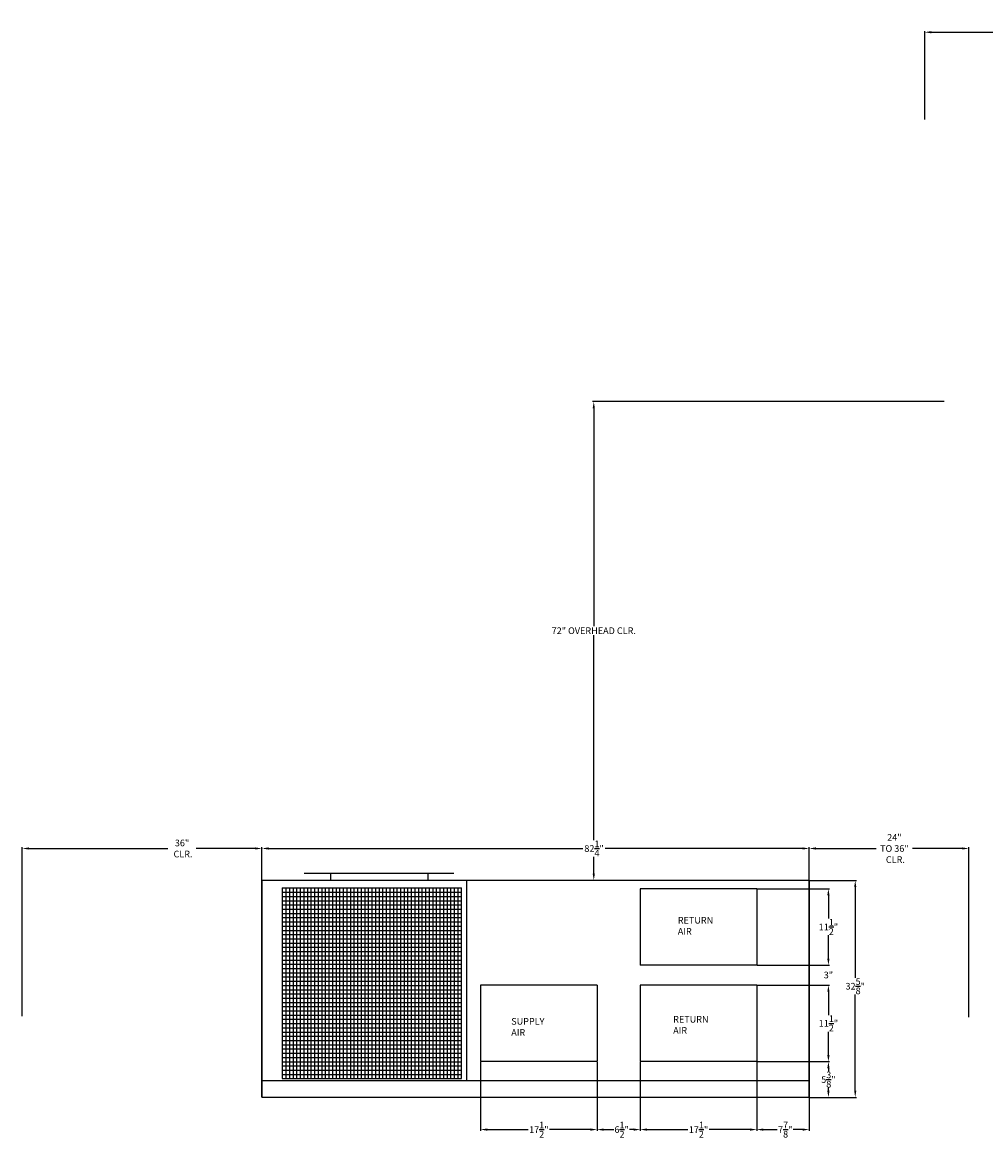
# Model space of a CAD drawing. Units: inches. Extents: x -172 to 226, y -140 to 228.
# Drawn here: x -172 to -27, y -6 to 162 of the extents above; entities that cross this region are included whole.
import ezdxf

# ---------------------------------------------------------------- set-up
doc = ezdxf.new("R2010")
doc.units = ezdxf.units.IN
doc.header["$LTSCALE"] = 15
doc.header["$MEASUREMENT"] = 0
for name, color, linetype in [('HVACDIMENSION', 7, 'Continuous'), ('HVACOBJECT', 1, 'Continuous'), ('HVACTEXT', 7, 'Continuous')]:
    doc.layers.add(name, color=color, linetype=linetype)
doc.styles.get("Standard").update_dxf_attribs({"font": 'romans.shx'})
doc.dimstyles.get("Standard").update_dxf_attribs({"dimtxt": 2.5, "dimasz": 0.18, "dimexe": 0.18, "dimexo": 0.0625, "dimgap": 0.09, "dimtad": 0, "dimtih": 1, "dimtoh": 1, "dimdec": 4, "dimzin": 0, "dimdsep": 46, "dimlunit": 5, "dimtxsty": 'Standard', "dimcen": 0.09, "dimadec": 0, "dimazin": 0, "dimtfac": 1, "dimtdec": 4, "dimtofl": 0, "dimtmove": 0, "dimatfit": 3, "dimfxl": 0, "dimtolj": 1, "dimtzin": 0, "dimarcsym": 0})

# ---------------------------------------------------------------- blocks, each defined once
blk = doc.blocks.new('*D25')
at = {"layer": 'Defpoints', "color": 0}
for p in [(0, 160.69), (0, 156.4), (-36, 147.52)]:
    blk.add_point(p, dxfattribs=at)
at = {"layer": 'HVACDIMENSION', "color": 0, "lineweight": -2}
for p, q in [((-36, 147.58), (-36, 160.87)), ((-35, 160.69), (-22.54, 160.69)), ((-1, 160.69), (-15.75, 160.69)), ((0, 156.46), (0, 160.87))]:
    blk.add_line(p, q, dxfattribs=at)
at = {"layer": 'HVACDIMENSION', "color": 0}
for points in [[(-35, 160.86), (-35, 160.52), (-36, 160.69)], [(-1, 160.86), (-1, 160.52), (0, 160.69)]]:
    blk.add_solid(points, dxfattribs=at)
at = {"layer": 'HVACDIMENSION', "color": 0, "insert": (-19.14, 160.69), "char_height": 1, "attachment_point": 5}
blk.add_mtext('\\A1;36"{\\fTxt|b0|i0|c0|p34; CLR.}', dxfattribs=at)
blk = doc.blocks.new('*D30')
at = {"layer": 'Defpoints', "color": 0}
for p in [(-53.38, 37.94), (-135.63, 0.52), (-53.38, 0.52)]:
    blk.add_point(p, dxfattribs=at)
at = {"layer": 'HVACDIMENSION', "color": 0, "lineweight": -2}
for p, q in [((-135.63, 0.58), (-135.63, 38.12)), ((-134.63, 37.94), (-87.39, 37.94)), ((-54.38, 37.94), (-84.02, 37.94)), ((-53.38, 0.58), (-53.38, 38.12))]:
    blk.add_line(p, q, dxfattribs=at)
at = {"layer": 'HVACDIMENSION', "color": 0}
for points in [[(-134.63, 38.11), (-134.63, 37.78), (-135.63, 37.94)], [(-54.38, 38.11), (-54.38, 37.78), (-53.38, 37.94)]]:
    blk.add_solid(points, dxfattribs=at)
at = {"layer": 'HVACDIMENSION', "color": 0, "insert": (-85.71, 37.94), "char_height": 1, "attachment_point": 5}
blk.add_mtext('\\A1;82{\\H1.000000x;\\S1/4;}"', dxfattribs=at)
blk = doc.blocks.new('*D31')
at = {"layer": 'Defpoints', "color": 0}
for p in [(-102.76, 5.89), (-85.26, 5.89), (-85.26, -4.33)]:
    blk.add_point(p, dxfattribs=at)
at = {"layer": 'HVACDIMENSION', "color": 0, "lineweight": -2}
for p, q in [((-102.76, 5.83), (-102.76, -4.51)), ((-85.26, 5.83), (-85.26, -4.51)), ((-101.76, -4.33), (-95.6, -4.33)), ((-86.26, -4.33), (-92.42, -4.33))]:
    blk.add_line(p, q, dxfattribs=at)
at = {"layer": 'HVACDIMENSION', "color": 0}
for points in [[(-101.76, -4.16), (-101.76, -4.5), (-102.76, -4.33)], [(-86.26, -4.16), (-86.26, -4.5), (-85.26, -4.33)]]:
    blk.add_solid(points, dxfattribs=at)
at = {"layer": 'HVACDIMENSION', "color": 0, "insert": (-94.01, -4.33), "char_height": 1, "attachment_point": 5}
blk.add_mtext('\\A1;17{\\H1.000000x;\\S1/2;}"', dxfattribs=at)
blk = doc.blocks.new('*D32')
at = {"layer": 'Defpoints', "color": 0}
for p in [(-85.75, 105.14), (-33.04, 105.14), (-76.3, 33.14)]:
    blk.add_point(p, dxfattribs=at)
at = {"layer": 'HVACDIMENSION', "color": 0, "lineweight": -2}
for p, q in [((-33.11, 105.14), (-85.93, 105.14)), ((-85.75, 104.14), (-85.75, 71.38)), ((-85.75, 39.17), (-85.75, 70.01)), ((-85.75, 34.14), (-85.75, 36.71)), ((-76.36, 33.14), (-85.93, 33.14))]:
    blk.add_line(p, q, dxfattribs=at)
at = {"layer": 'HVACDIMENSION', "color": 0}
for points in [[(-85.92, 104.14), (-85.59, 104.14), (-85.75, 105.14)], [(-85.92, 34.14), (-85.59, 34.14), (-85.75, 33.14)]]:
    blk.add_solid(points, dxfattribs=at)
at = {"layer": 'HVACDIMENSION', "color": 0, "insert": (-85.75, 70.69), "char_height": 1, "attachment_point": 5}
blk.add_mtext('\\A1;72" OVERHEAD CLR.', dxfattribs=at)
blk = doc.blocks.new('*D33')
at = {"layer": 'Defpoints', "color": 0}
for p in [(-135.63, 37.94), (-135.63, 33.14), (-171.63, 12.64)]:
    blk.add_point(p, dxfattribs=at)
at = {"layer": 'HVACDIMENSION', "color": 0, "lineweight": -2}
for p, q in [((-171.63, 12.71), (-171.63, 38.12)), ((-170.63, 37.94), (-149.77, 37.94)), ((-136.63, 37.94), (-145.49, 37.94)), ((-135.63, 33.21), (-135.63, 38.12))]:
    blk.add_line(p, q, dxfattribs=at)
at = {"layer": 'HVACDIMENSION', "color": 0}
for points in [[(-170.63, 38.11), (-170.63, 37.78), (-171.63, 37.94)], [(-136.63, 38.11), (-136.63, 37.78), (-135.63, 37.94)]]:
    blk.add_solid(points, dxfattribs=at)
at = {"layer": 'HVACDIMENSION', "color": 0, "insert": (-147.63, 37.94), "char_height": 1, "attachment_point": 5}
blk.add_mtext('\\A1;36"\\P CLR.', dxfattribs=at)
blk = doc.blocks.new('*D34')
at = {"layer": 'Defpoints', "color": 0}
for p in [(-53.38, 33.14), (-46.46, 33.14), (-53.38, 0.52)]:
    blk.add_point(p, dxfattribs=at)
at = {"layer": 'HVACDIMENSION', "color": 0, "lineweight": -2}
for p, q in [((-53.32, 33.14), (-46.28, 33.14)), ((-46.46, 32.14), (-46.46, 18.49)), ((-46.46, 1.52), (-46.46, 15.97)), ((-53.32, 0.52), (-46.28, 0.52))]:
    blk.add_line(p, q, dxfattribs=at)
at = {"layer": 'HVACDIMENSION', "color": 0}
for points in [[(-46.62, 32.14), (-46.29, 32.14), (-46.46, 33.14)], [(-46.62, 1.52), (-46.29, 1.52), (-46.46, 0.52)]]:
    blk.add_solid(points, dxfattribs=at)
at = {"layer": 'HVACDIMENSION', "color": 0, "insert": (-46.46, 17.23), "char_height": 1, "attachment_point": 5}
blk.add_mtext('\\A1;32{\\H1.000000x;\\S5/8;}"', dxfattribs=at)
blk = doc.blocks.new('*D35')
at = {"layer": 'Defpoints', "color": 0}
for p in [(-61.26, 17.39), (-50.49, 17.39), (-61.26, 5.89)]:
    blk.add_point(p, dxfattribs=at)
at = {"layer": 'HVACDIMENSION', "color": 0, "lineweight": -2}
for p, q in [((-61.19, 17.39), (-50.31, 17.39)), ((-50.49, 16.39), (-50.49, 12.9)), ((-50.49, 6.89), (-50.49, 10.39)), ((-61.19, 5.89), (-50.31, 5.89))]:
    blk.add_line(p, q, dxfattribs=at)
at = {"layer": 'HVACDIMENSION', "color": 0}
for points in [[(-50.66, 16.39), (-50.32, 16.39), (-50.49, 17.39)], [(-50.66, 6.89), (-50.32, 6.89), (-50.49, 5.89)]]:
    blk.add_solid(points, dxfattribs=at)
at = {"layer": 'HVACDIMENSION', "color": 0, "insert": (-50.49, 11.64), "char_height": 1, "attachment_point": 5}
blk.add_mtext('\\A1;11{\\H1.000000x;\\S1/2;}"', dxfattribs=at)
blk = doc.blocks.new('*D36')
at = {"layer": 'Defpoints', "color": 0}
for p in [(-61.26, 5.89), (-53.38, 0.9), (-53.38, -4.33)]:
    blk.add_point(p, dxfattribs=at)
at = {"layer": 'HVACDIMENSION', "color": 0, "lineweight": -2}
for p, q in [((-61.26, 5.83), (-61.26, -4.51)), ((-53.38, 0.83), (-53.38, -4.51)), ((-60.26, -4.33), (-58.17, -4.33)), ((-54.38, -4.33), (-55.8, -4.33))]:
    blk.add_line(p, q, dxfattribs=at)
at = {"layer": 'HVACDIMENSION', "color": 0}
for points in [[(-60.26, -4.16), (-60.26, -4.5), (-61.26, -4.33)], [(-54.38, -4.16), (-54.38, -4.5), (-53.38, -4.33)]]:
    blk.add_solid(points, dxfattribs=at)
at = {"layer": 'HVACDIMENSION', "color": 0, "insert": (-56.98, -4.33), "char_height": 1, "attachment_point": 5}
blk.add_mtext('\\A1;7{\\H1.000000x;\\S7/8;}"', dxfattribs=at)
blk = doc.blocks.new('*D37')
at = {"layer": 'Defpoints', "color": 0}
for p in [(-61.26, 5.89), (-50.49, 5.89), (-53.38, 0.52)]:
    blk.add_point(p, dxfattribs=at)
at = {"layer": 'HVACDIMENSION', "color": 0, "lineweight": -2}
for p, q in [((-61.19, 5.89), (-50.31, 5.89)), ((-50.49, 4.89), (-50.49, 4.46)), ((-50.49, 1.52), (-50.49, 1.94)), ((-53.32, 0.52), (-50.31, 0.52))]:
    blk.add_line(p, q, dxfattribs=at)
at = {"layer": 'HVACDIMENSION', "color": 0}
for points in [[(-50.66, 4.89), (-50.32, 4.89), (-50.49, 5.89)], [(-50.66, 1.52), (-50.32, 1.52), (-50.49, 0.52)]]:
    blk.add_solid(points, dxfattribs=at)
at = {"layer": 'HVACDIMENSION', "color": 0, "insert": (-50.49, 3.2), "char_height": 1, "attachment_point": 5}
blk.add_mtext('\\A1;5{\\H1.000000x;\\S3/8;}"', dxfattribs=at)
blk = doc.blocks.new('*D38')
at = {"layer": 'Defpoints', "color": 0}
for p in [(-78.76, 5.89), (-61.26, 5.89), (-61.26, -4.33)]:
    blk.add_point(p, dxfattribs=at)
at = {"layer": 'HVACDIMENSION', "color": 0, "lineweight": -2}
for p, q in [((-78.76, 5.83), (-78.76, -4.51)), ((-61.26, 5.83), (-61.26, -4.51)), ((-77.76, -4.33), (-71.6, -4.33)), ((-62.26, -4.33), (-68.42, -4.33))]:
    blk.add_line(p, q, dxfattribs=at)
at = {"layer": 'HVACDIMENSION', "color": 0}
for points in [[(-77.76, -4.16), (-77.76, -4.5), (-78.76, -4.33)], [(-62.26, -4.16), (-62.26, -4.5), (-61.26, -4.33)]]:
    blk.add_solid(points, dxfattribs=at)
at = {"layer": 'HVACDIMENSION', "color": 0, "insert": (-70.01, -4.33), "char_height": 1, "attachment_point": 5}
blk.add_mtext('\\A1;17{\\H1.000000x;\\S1/2;}"', dxfattribs=at)
blk = doc.blocks.new('*D39')
at = {"layer": 'Defpoints', "color": 0}
for p in [(-85.26, 5.89), (-78.76, 5.89), (-78.76, -4.33)]:
    blk.add_point(p, dxfattribs=at)
at = {"layer": 'HVACDIMENSION', "color": 0, "lineweight": -2}
for p, q in [((-85.26, 5.83), (-85.26, -4.51)), ((-78.76, 5.83), (-78.76, -4.51)), ((-84.26, -4.33), (-82.72, -4.33)), ((-79.76, -4.33), (-80.4, -4.33))]:
    blk.add_line(p, q, dxfattribs=at)
at = {"layer": 'HVACDIMENSION', "color": 0}
for points in [[(-84.26, -4.16), (-84.26, -4.5), (-85.26, -4.33)], [(-79.76, -4.16), (-79.76, -4.5), (-78.76, -4.33)]]:
    blk.add_solid(points, dxfattribs=at)
at = {"layer": 'HVACDIMENSION', "color": 0, "insert": (-81.56, -4.33), "char_height": 1, "attachment_point": 5}
blk.add_mtext('\\A1;6{\\H1.000000x;\\S1/2;}"', dxfattribs=at)
blk = doc.blocks.new('*D40')
at = {"layer": 'Defpoints', "color": 0}
for p in [(-29.38, 37.94), (-53.38, 26.14), (-29.38, 12.51)]:
    blk.add_point(p, dxfattribs=at)
at = {"layer": 'HVACDIMENSION', "color": 0, "lineweight": -2}
for p, q in [((-53.38, 26.2), (-53.38, 38.12)), ((-52.38, 37.94), (-43.29, 37.94)), ((-30.38, 37.94), (-37.87, 37.94)), ((-29.38, 12.58), (-29.38, 38.12))]:
    blk.add_line(p, q, dxfattribs=at)
at = {"layer": 'HVACDIMENSION', "color": 0}
for points in [[(-52.38, 38.11), (-52.38, 37.78), (-53.38, 37.94)], [(-30.38, 38.11), (-30.38, 37.78), (-29.38, 37.94)]]:
    blk.add_solid(points, dxfattribs=at)
at = {"layer": 'HVACDIMENSION', "color": 0, "insert": (-40.58, 37.94), "char_height": 1, "attachment_point": 5}
blk.add_mtext('\\A1;24" \\PTO 36"\\P CLR.', dxfattribs=at)
blk = doc.blocks.new('*D41')
at = {"layer": 'Defpoints', "color": 0}
for p in [(-61.26, 20.39), (-50.49, 20.39), (-61.26, 17.39)]:
    blk.add_point(p, dxfattribs=at)
at = {"layer": 'HVACDIMENSION', "color": 0, "lineweight": -2}
for p, q in [((-50.49, 21.39), (-50.49, 22.39)), ((-61.19, 20.39), (-50.31, 20.39)), ((-61.19, 17.39), (-50.31, 17.39)), ((-50.49, 16.39), (-50.49, 15.39))]:
    blk.add_line(p, q, dxfattribs=at)
at = {"layer": 'HVACDIMENSION', "color": 0}
for points in [[(-50.66, 21.39), (-50.32, 21.39), (-50.49, 20.39)], [(-50.66, 16.39), (-50.32, 16.39), (-50.49, 17.39)]]:
    blk.add_solid(points, dxfattribs=at)
at = {"layer": 'HVACDIMENSION', "color": 0, "insert": (-50.49, 18.92), "char_height": 1, "attachment_point": 5}
blk.add_mtext('\\A1;3"', dxfattribs=at)
blk = doc.blocks.new('*D42')
at = {"layer": 'Defpoints', "color": 0}
for p in [(-61.26, 31.89), (-50.49, 31.89), (-61.26, 20.39)]:
    blk.add_point(p, dxfattribs=at)
at = {"layer": 'HVACDIMENSION', "color": 0, "lineweight": -2}
for p, q in [((-61.19, 31.89), (-50.31, 31.89)), ((-50.49, 30.89), (-50.49, 27.4)), ((-50.49, 21.39), (-50.49, 24.89)), ((-61.19, 20.39), (-50.31, 20.39))]:
    blk.add_line(p, q, dxfattribs=at)
at = {"layer": 'HVACDIMENSION', "color": 0}
for points in [[(-50.66, 30.89), (-50.32, 30.89), (-50.49, 31.89)], [(-50.66, 21.39), (-50.32, 21.39), (-50.49, 20.39)]]:
    blk.add_solid(points, dxfattribs=at)
at = {"layer": 'HVACDIMENSION', "color": 0, "insert": (-50.49, 26.14), "char_height": 1, "attachment_point": 5}
blk.add_mtext('\\A1;11{\\H1.000000x;\\S1/2;}"', dxfattribs=at)

msp = doc.modelspace()

# ---------------------------------------------------------------- linework, layer by layer
at = {"layer": 'HVACOBJECT'}
for p, q in [((-106.75728, 34.1829), (-129.25074, 34.1829)), ((-125.3246, 34.1829, 0), (-125.3246, 33.14258, 0)), ((-110.68347, 34.1829, 0), (-110.68347, 33.14258, 0)), ((-53.38065, 33.14258), (-135.63065, 33.14258)), ((-135.63065, 33.14258), (-135.63065, 0.51758)), ((-132.55627, 32.0007), (-132.55627, 3.33474)), ((-132.55627, 32.0007), (-105.64835, 32.0007)), ((-132.01811, 32.0007), (-132.01811, 3.33474)), ((-131.47996, 32.0007), (-131.47996, 3.33474)), ((-130.9418, 32.0007), (-130.9418, 3.33474)), ((-130.40364, 32.0007), (-130.40364, 3.33474)), ((-129.86548, 32.0007), (-129.86548, 3.33474)), ((-129.32732, 32.0007), (-129.32732, 3.33474)), ((-128.78916, 32.0007), (-128.78916, 3.33474)), ((-128.251, 32.0007), (-128.251, 3.33474)), ((-127.71285, 32.0007), (-127.71285, 3.33474)), ((-127.17469, 32.0007), (-127.17469, 3.33474)), ((-126.63653, 32.0007), (-126.63653, 3.33474)), ((-126.09837, 32.0007), (-126.09837, 3.33474)), ((-125.56021, 32.0007), (-125.56021, 3.33474)), ((-125.02205, 32.0007), (-125.02205, 3.33474)), ((-124.4839, 32.0007), (-124.4839, 3.33474)), ((-123.94574, 32.0007), (-123.94574, 3.33474)), ((-123.40758, 32.0007), (-123.40758, 3.33474)), ((-122.86942, 32.0007), (-122.86942, 3.33474)), ((-122.33126, 32.0007), (-122.33126, 3.33474)), ((-121.7931, 32.0007), (-121.7931, 3.33474)), ((-121.25495, 32.0007), (-121.25495, 3.33474)), ((-120.71679, 32.0007), (-120.71679, 3.33474)), ((-120.17863, 32.0007), (-120.17863, 3.33474)), ((-119.64047, 32.0007), (-119.64047, 3.33474)), ((-119.10231, 32.0007), (-119.10231, 3.33474)), ((-118.56415, 32.0007), (-118.56415, 3.33474)), ((-118.026, 32.0007), (-118.026, 3.33474)), ((-117.48784, 32.0007), (-117.48784, 3.33474)), ((-116.94968, 32.0007), (-116.94968, 3.33474)), ((-116.41152, 32.0007), (-116.41152, 3.33474)), ((-115.87336, 32.0007), (-115.87336, 3.33474)), ((-115.3352, 32.0007), (-115.3352, 3.33474)), ((-114.79704, 32.0007), (-114.79704, 3.33474)), ((-114.25889, 32.0007), (-114.25889, 3.33474)), ((-113.72073, 32.0007), (-113.72073, 3.33474)), ((-113.18257, 32.0007), (-113.18257, 3.33474)), ((-112.64441, 32.0007), (-112.64441, 3.33474)), ((-112.10625, 32.0007), (-112.10625, 3.33474)), ((-111.56809, 32.0007), (-111.56809, 3.33474)), ((-111.02994, 32.0007), (-111.02994, 3.33474)), ((-110.49178, 32.0007), (-110.49178, 3.33474)), ((-109.95362, 32.0007), (-109.95362, 3.33474)), ((-109.41546, 32.0007), (-109.41546, 3.33474)), ((-108.8773, 32.0007), (-108.8773, 3.33474)), ((-108.33914, 32.0007), (-108.33914, 3.33474)), ((-107.80099, 32.0007), (-107.80099, 3.33474)), ((-107.26283, 32.0007), (-107.26283, 3.33474)), ((-106.72467, 32.0007), (-106.72467, 3.33474)), ((-106.18651, 32.0007), (-106.18651, 3.33474)), ((-105.64835, 3.33474), (-105.64835, 32.0007)), ((-104.87921, 33.14258), (-104.87921, 3.01758)), ((-61.25565, 31.89258), (-78.75565, 31.89258)), ((-78.75565, 31.89258), (-78.75565, 20.39258)), ((-61.25565, 31.89258), (-61.25565, 20.39258)), ((-53.38065, 33.14258), (-53.38065, 0.51758)), ((-132.55627, 31.36368), (-105.64835, 31.36368)), ((-132.55627, 30.72666), (-105.64835, 30.72666)), ((-132.55627, 30.08964), (-105.64835, 30.08964)), ((-132.55627, 29.45262), (-105.64835, 29.45262)), ((-132.55627, 28.8156), (-105.64835, 28.8156)), ((-132.55627, 28.17857), (-105.64835, 28.17857)), ((-132.55627, 27.54155), (-105.64835, 27.54155)), ((-132.55627, 26.90453), (-105.64835, 26.90453)), ((-132.55627, 26.26751), (-105.64835, 26.26751)), ((-132.55627, 25.63049), (-105.64835, 25.63049)), ((-132.55627, 24.99347), (-105.64835, 24.99347)), ((-132.55627, 24.35645), (-105.64835, 24.35645)), ((-132.55627, 23.71942), (-105.64835, 23.71942)), ((-132.55627, 23.0824), (-105.64835, 23.0824)), ((-132.55627, 22.44538), (-105.64835, 22.44538)), ((-132.55627, 21.80836), (-105.64835, 21.80836)), ((-132.55627, 21.17134), (-105.64835, 21.17134)), ((-132.55627, 20.53432), (-105.64835, 20.53432)), ((-61.25565, 20.39258), (-78.75565, 20.39258)), ((-132.55627, 19.8973), (-105.64835, 19.8973)), ((-132.55627, 19.26028), (-105.64835, 19.26028)), ((-132.55627, 18.62325), (-105.64835, 18.62325)), ((-132.55627, 17.98623), (-105.64835, 17.98623)), ((-132.55627, 17.34921), (-105.64835, 17.34921)), ((-85.25565, 17.39258), (-102.75565, 17.39258)), ((-102.75565, 17.39258), (-102.75565, 5.89258)), ((-85.25565, 17.39258), (-85.25565, 5.89258)), ((-78.75565, 17.39258), (-78.75565, 5.89258)), ((-61.25565, 17.39258), (-78.75565, 17.39258)), ((-61.25565, 17.39258), (-61.25565, 5.89258)), ((-132.55627, 16.71219), (-105.64835, 16.71219)), ((-132.55627, 16.07517), (-105.64835, 16.07517)), ((-132.55627, 15.43815), (-105.64835, 15.43815)), ((-132.55627, 14.80113), (-105.64835, 14.80113)), ((-132.55627, 14.1641), (-105.64835, 14.1641)), ((-132.55627, 13.52708), (-105.64835, 13.52708)), ((-132.55627, 12.89006), (-105.64835, 12.89006)), ((-132.55627, 12.25304), (-105.64835, 12.25304)), ((-132.55627, 11.61602), (-105.64835, 11.61602)), ((-132.55627, 10.979), (-105.64835, 10.979)), ((-132.55627, 10.34198), (-105.64835, 10.34198)), ((-132.55627, 9.70496), (-105.64835, 9.70496)), ((-132.55627, 9.06793), (-105.64835, 9.06793)), ((-132.55627, 8.43091), (-105.64835, 8.43091)), ((-132.55627, 7.79389), (-105.64835, 7.79389)), ((-132.55627, 7.15687), (-105.64835, 7.15687)), ((-132.55627, 6.51985), (-105.64835, 6.51985)), ((-132.55627, 5.88283), (-105.64835, 5.88283)), ((-132.55627, 5.24581), (-105.64835, 5.24581)), ((-85.25565, 5.89258), (-102.75565, 5.89258)), ((-61.25565, 5.89258), (-78.75565, 5.89258)), ((-132.55627, 4.60878), (-105.64835, 4.60878)), ((-132.55627, 3.97176), (-105.64835, 3.97176)), ((-53.38065, 3.01758), (-135.63065, 3.01758)), ((-132.55627, 3.33474), (-105.64835, 3.33474)), ((-53.38065, 0.51758), (-135.63065, 0.51758))]:
    msp.add_line(p, q, dxfattribs=at)

# ---------------------------------------------------------------- texts
at = {"layer": 'HVACTEXT', "char_height": 1, "attachment_point": 1}
for s, insert in [('RETURN \\PAIR', (-73.12366, 27.64899)), ('SUPPLY \\PAIR', (-98.15481, 12.44293)), ('RETURN \\PAIR', (-73.8225, 12.74875))]:
    msp.add_mtext(s, dxfattribs=dict(at, insert=insert))

# ---------------------------------------------------------------- dimensions: what is measured, and where the dimension line sits
at = {"layer": 'HVACDIMENSION'}
dim = msp.add_linear_dim(base=(0, 160.68975), p1=(-36, 147.52004), p2=(0, 156.39517), text='<>{\\fTxt|b0|i0|c0|p34; CLR.}', dimstyle='Standard', override={"dimtxt": 1, "dimasz": 1, "dimpost": '"'}, dxfattribs=at)
dim.commit()
dim.dimension.update_dxf_attribs({"geometry": '*D25', "text_midpoint": (-19.1443, 160.68975), "dimtype": 160})
for base, p1, p2, angle, text, picture, middle in [((-85.75467, 105.14258), (-76.29741, 33.14258), (-33.04336, 105.14258), 270, '<> OVERHEAD CLR.', '*D32', (-85.75467, 70.69426)), ((-29.38065, 37.94345), (-53.38065, 26.1363), (-29.38065, 12.5146), 180, '<> \\PTO 36"\\P CLR.', '*D40', (-40.57995, 37.94345)), ((-135.63065, 37.94345), (-171.63065, 12.64485), (-135.63065, 33.14258), 180, '<>\\P CLR.', '*D33', (-147.63065, 37.94345))]:
    dim = msp.add_linear_dim(base=base, p1=p1, p2=p2, angle=angle, text=text, dimstyle='Standard', override={"dimtxt": 1, "dimasz": 1, "dimpost": '"'}, dxfattribs=at)
    dim.commit()
    dim.dimension.update_dxf_attribs({"geometry": picture, "text_midpoint": middle, "dimtype": 160})
for base, p1, p2, picture, middle in [((-53.38065, 37.94345), (-135.63065, 0.51758), (-53.38065, 0.51758), '*D30', (-85.70826, 37.94345)), ((-78.75565, -4.32962), (-85.25565, 5.89258), (-78.75565, 5.89258), '*D39', (-81.56339, -4.32962)), ((-53.38065, -4.32962), (-61.25565, 5.89258), (-53.38065, 0.89615), '*D36', (-56.9803, -4.32962))]:
    dim = msp.add_linear_dim(base=base, p1=p1, p2=p2, dimstyle='Standard', override={"dimtxt": 1, "dimasz": 1, "dimpost": '"'}, dxfattribs=at)
    dim.commit()
    dim.dimension.update_dxf_attribs({"geometry": picture, "text_midpoint": middle, "dimtype": 160})
for base, p1, p2, picture, middle in [((-50.49133, 31.89258), (-61.25565, 20.39258), (-61.25565, 31.89258), '*D42', (-50.49133, 26.14258)), ((-50.49133, 17.39258), (-61.25565, 5.89258), (-61.25565, 17.39258), '*D35', (-50.49133, 11.64258))]:
    dim = msp.add_linear_dim(base=base, p1=p1, p2=p2, angle=270, dimstyle='Standard', override={"dimtxt": 1, "dimasz": 1, "dimpost": '"'}, dxfattribs=at)
    dim.commit()
    dim.dimension.update_dxf_attribs({"geometry": picture, "text_midpoint": middle})
for base, p1, p2, picture, middle in [((-46.45806, 33.14258), (-53.38065, 0.51758), (-53.38065, 33.14258), '*D34', (-46.45806, 17.23097)), ((-50.49133, 20.39258), (-61.25565, 17.39258), (-61.25565, 20.39258), '*D41', (-50.49133, 18.91941)), ((-50.49133, 5.89258), (-53.38065, 0.51758), (-61.25565, 5.89258), '*D37', (-50.49133, 3.19891))]:
    dim = msp.add_linear_dim(base=base, p1=p1, p2=p2, angle=270, dimstyle='Standard', override={"dimtxt": 1, "dimasz": 1, "dimpost": '"'}, dxfattribs=at)
    dim.commit()
    dim.dimension.update_dxf_attribs({"geometry": picture, "text_midpoint": middle, "dimtype": 160})
for base, p1, p2, picture, middle in [((-85.25565, -4.32962), (-102.75565, 5.89258), (-85.25565, 5.89258), '*D31', (-94.00565, -4.32962)), ((-61.25565, -4.32962), (-78.75565, 5.89258), (-61.25565, 5.89258), '*D38', (-70.00565, -4.32962))]:
    dim = msp.add_linear_dim(base=base, p1=p1, p2=p2, dimstyle='Standard', override={"dimtxt": 1, "dimasz": 1, "dimpost": '"'}, dxfattribs=at)
    dim.commit()
    dim.dimension.update_dxf_attribs({"geometry": picture, "text_midpoint": middle})

doc.saveas('drawing.dxf')
